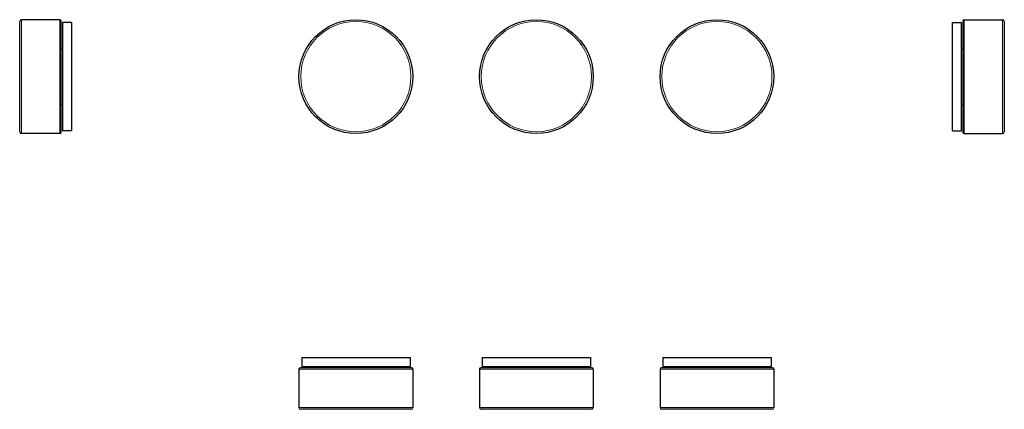
# Model space of a CAD drawing. Units: millimetres. Extents: x -117 to 429, y 167 to 382.
import ezdxf

# ---------------------------------------------------------------- set-up
doc = ezdxf.new("R2010")
doc.units = ezdxf.units.MM
doc.layers.get('0').update_dxf_attribs({"color": 106, "lineweight": 0})

# ---------------------------------------------------------------- blocks, each defined once
blk = doc.blocks.new('a', base_point=(6.759943, 94.771194))
at = {"color": 0, "linetype": 'Continuous', "lineweight": 30}
for centre in [(69.529268, 350.960787), (169.529268, 350.960787), (269.529268, 350.960787)]:
    blk.add_circle(centre, 31.500002, dxfattribs=at)
at = {"color": 0, "linetype": 'Continuous', "lineweight": 0}
for centre in [(69.529268, 350.960787), (169.529268, 350.960787), (269.529268, 350.960787)]:
    blk.add_circle(centre, 30.500002, dxfattribs=at)
blk = doc.blocks.new('b', base_point=(6.759943, 171.089401))
at = {"color": 0, "linetype": 'Continuous', "lineweight": 30}
for p, q in [((39.529266, 195.557436), (99.529271, 195.557436)), ((39.529266, 195.557436), (39.529266, 190.557436)), ((99.529271, 195.557436), (99.529271, 190.557436)), ((139.529266, 195.557423), (199.529271, 195.557423)), ((139.529266, 195.557423), (139.529266, 190.557423)), ((199.529271, 195.557423), (199.529271, 190.557423)), ((239.529266, 195.557411), (299.529271, 195.557411)), ((239.529266, 195.557411), (239.529266, 190.557411)), ((299.529271, 195.557411), (299.529271, 190.557411)), ((38.029267, 189.107433), (38.029267, 167.857433)), ((100.27927, 189.857433), (38.779267, 189.857433)), ((39.529266, 190.557436), (99.529271, 190.557436)), ((54.179269, 190.557436), (54.179269, 189.857433)), ((84.879268, 190.557436), (84.879268, 189.857433)), ((101.02927, 189.107433), (101.02927, 167.857433)), ((138.029267, 189.107421), (138.029267, 167.857421)), ((200.27927, 189.857421), (138.779267, 189.857421)), ((139.529266, 190.557423), (199.529271, 190.557423)), ((154.179269, 190.557423), (154.179269, 189.857421)), ((184.879268, 190.557423), (184.879268, 189.857421)), ((201.02927, 189.107421), (201.02927, 167.857421)), ((238.029267, 189.107409), (238.029267, 167.857409)), ((300.27927, 189.857409), (238.779267, 189.857409)), ((239.529266, 190.557411), (299.529271, 190.557411)), ((254.179269, 190.557411), (254.179269, 189.857409)), ((284.879268, 190.557411), (284.879268, 189.857409)), ((301.02927, 189.107409), (301.02927, 167.857409)), ((100.02927, 166.857433), (39.029267, 166.857433)), ((200.02927, 166.857421), (139.029267, 166.857421)), ((300.02927, 166.857409), (239.029267, 166.857409))]:
    blk.add_line(p, q, dxfattribs=at)
at = {"color": 0, "linetype": 'Continuous', "lineweight": 0}
for p, q in [((101.02927, 189.107433), (38.029267, 189.107433)), ((201.02927, 189.107421), (138.029267, 189.107421)), ((301.02927, 189.107409), (238.029267, 189.107409)), ((101.02927, 167.857433), (38.029267, 167.857433)), ((201.02927, 167.857421), (138.029267, 167.857421)), ((301.02927, 167.857409), (238.029267, 167.857409))]:
    blk.add_line(p, q, dxfattribs=at)
at = {"color": 0, "linetype": 'Continuous', "lineweight": 30}
for centre, radius, start, end in [((38.779267, 189.107433), 0.75, 90, 180), ((100.27927, 189.107433), 0.75, 0, 90), ((138.779267, 189.107421), 0.75, 90, 180), ((200.27927, 189.107421), 0.75, 0, 90), ((238.779267, 189.107409), 0.75, 90, 180), ((300.27927, 189.107409), 0.75, 0, 90), ((39.029267, 167.857433), 1, 180, 270), ((100.02927, 167.857433), 1, 270, 0), ((139.029267, 167.857421), 1, 180, 270), ((200.02927, 167.857421), 1, 270, 0), ((239.029267, 167.857409), 1, 180, 270), ((300.02927, 167.857409), 1, 270, 0)]:
    blk.add_arc(centre, radius, start, end, dxfattribs=at)
blk = doc.blocks.new('c', base_point=(59.125422, 94.771194))
at = {"color": 0, "linetype": 'Continuous', "lineweight": 0}
for p, q in [((406.466183, 382.460788), (406.466183, 319.460785)), ((427.716183, 382.460788), (427.716183, 319.460785))]:
    blk.add_line(p, q, dxfattribs=at)
at = {"color": 0, "linetype": 'Continuous', "lineweight": 30}
for p, q in [((406.466183, 382.460788), (427.716183, 382.460788)), ((400.016181, 320.960784), (400.016181, 380.960789)), ((400.016181, 380.960789), (405.016181, 380.960789)), ((405.016181, 320.960784), (405.016181, 380.960789)), ((405.716183, 381.710788), (405.716183, 320.210785)), ((428.716183, 381.460788), (428.716183, 320.460785)), ((405.016181, 366.310786), (405.716183, 366.310786)), ((405.016181, 335.610788), (405.716183, 335.610788)), ((400.016181, 320.960784), (405.016181, 320.960784)), ((406.466183, 319.460785), (427.716183, 319.460785))]:
    blk.add_line(p, q, dxfattribs=at)
for centre, radius, start, end in [((406.466183, 381.710788), 0.75, 90, 180), ((427.716183, 381.460788), 1, 0, 90), ((406.466183, 320.210785), 0.75, 180, 270), ((427.716183, 320.460785), 1, 270, 360)]:
    blk.add_arc(centre, radius, start, end, dxfattribs=at)
blk = doc.blocks.new('e', base_point=(-65.581177, 0))
at = {"color": 0, "linetype": 'Continuous', "lineweight": 0}
for p, q in [((-115.682437, 350.960817), (-115.682437, 382.460819)), ((-94.432437, 350.960817), (-94.432437, 382.460819)), ((-115.682437, 319.460816), (-115.682437, 350.960817)), ((-94.432437, 319.460816), (-94.432437, 350.960817))]:
    blk.add_line(p, q, dxfattribs=at)
at = {"color": 0, "linetype": 'Continuous', "lineweight": 30}
for p, q in [((-94.432437, 382.460819), (-115.682437, 382.460819)), ((-116.682437, 350.960817), (-116.682437, 381.460819)), ((-93.682437, 350.960817), (-93.682437, 381.710819)), ((-92.982434, 380.96082), (-92.982434, 350.960817)), ((-87.982434, 380.96082), (-92.982434, 380.96082)), ((-87.982434, 380.96082), (-87.982434, 350.960817)), ((-92.982434, 366.310817), (-93.682437, 366.310817)), ((-116.682437, 320.460816), (-116.682437, 350.960817)), ((-93.682437, 320.210816), (-93.682437, 350.960817)), ((-92.982434, 350.960817), (-92.982434, 320.960815)), ((-87.982434, 350.960817), (-87.982434, 320.960815)), ((-92.982434, 335.610818), (-93.682437, 335.610818)), ((-94.432437, 319.460816), (-115.682437, 319.460816)), ((-87.982434, 320.960815), (-92.982434, 320.960815))]:
    blk.add_line(p, q, dxfattribs=at)
for centre, radius, start, end in [((-115.682437, 381.460819), 1, 90, 180), ((-94.432437, 381.710819), 0.75, 360, 90), ((-115.682437, 320.460816), 1, 180, 270), ((-94.432437, 320.210816), 0.75, 270, 0)]:
    blk.add_arc(centre, radius, start, end, dxfattribs=at)

msp = doc.modelspace()

# ---------------------------------------------------------------- block references
at = {"color": 7, "linetype": 'Continuous', "lineweight": 0}
for name, p in [('e', (-65.581177, 0)), ('a', (6.759943, 94.771194)), ('c', (59.125422, 94.771194)), ('b', (6.759943, 171.089401))]:
    msp.add_blockref(name, p, dxfattribs=at)

doc.saveas('drawing.dxf')
